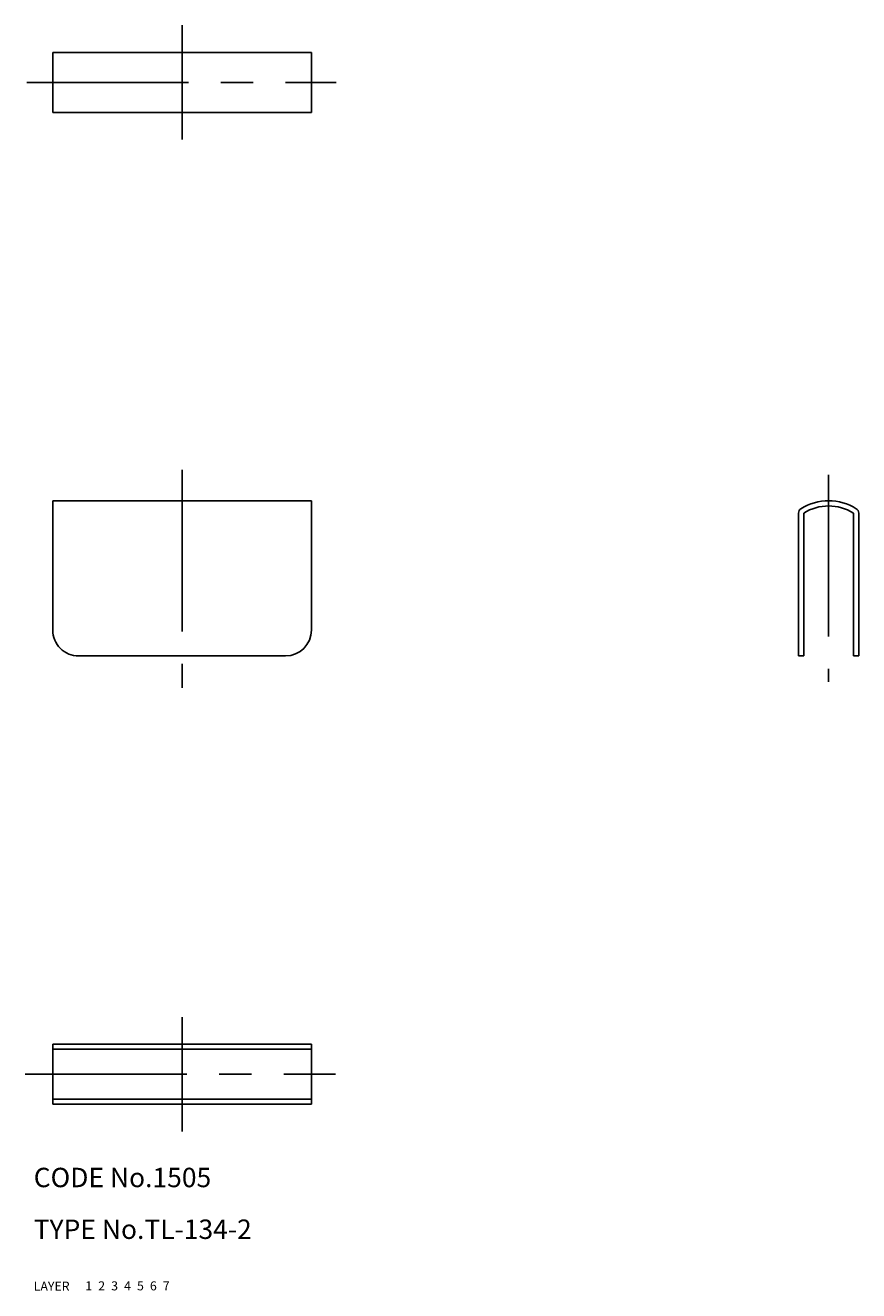
# Model space of a CAD drawing. Extents: x 9 to 138, y 10 to 206.
import ezdxf

# ---------------------------------------------------------------- set-up
doc = ezdxf.new("R2010")
doc.units = 0
doc.header["$LTSCALE"] = 20
doc.header["$MEASUREMENT"] = 0
for name, pattern in [('CENTER', [2, 1.25, -0.25, 0.25, -0.25]), ('DASHED', [0.75, 0.5, -0.25]), ('PHANTOM', [2.5, 1.25, -0.25, 0.25, -0.25, 0.25, -0.25])]:
    doc.linetypes.add(name, pattern=pattern)
for name, color, linetype in [('1', 7, 'CONTINUOUS'), ('2', 4, 'CONTINUOUS'), ('3', 2, 'DASHED'), ('4', 1, 'CENTER'), ('5', 6, 'PHANTOM'), ('6', 5, 'CONTINUOUS'), ('7', 3, 'CONTINUOUS')]:
    doc.layers.add(name, color=color, linetype=linetype)

msp = doc.modelspace()

# ---------------------------------------------------------------- linework, layer by layer
at = {"layer": '1', "linetype": 'Continuous'}
for p, q in [((12.953368, 201.42597), (52.953368, 201.42597)), ((12.953368, 201.42597), (12.953368, 192.125967)), ((52.953368, 201.42597), (52.953368, 192.125967)), ((12.953368, 192.125967), (52.953368, 192.125967)), ((12.953368, 132.125967), (12.953368, 112.125967)), ((12.953368, 132.125967), (52.953368, 132.125967)), ((52.953368, 132.125967), (52.953368, 112.125967)), ((128.303359, 130.210165), (128.303359, 108.125967)), ((129.103377, 130.21018), (129.103377, 108.125967)), ((136.803359, 130.210165), (136.803359, 108.125967)), ((137.603377, 130.210165), (137.603377, 108.125967)), ((16.953368, 108.125967), (48.953368, 108.125967)), ((128.303359, 108.125967), (129.103377, 108.125967)), ((136.803359, 108.125967), (137.603377, 108.125967)), ((12.953368, 48.125967), (52.953368, 48.125967)), ((12.953368, 38.825968), (12.953368, 48.125967)), ((12.953368, 47.325968), (52.953368, 47.325968)), ((52.953368, 38.825968), (52.953368, 48.125967)), ((12.953368, 39.625967), (52.953368, 39.625967)), ((12.953368, 38.825968), (52.953368, 38.825968))]:
    msp.add_line(p, q, dxfattribs=at)
for centre, radius, start, end in [((132.953368, 124.125967), 8, 57.674923, 122.325095), ((132.953368, 124.125967), 7.2, 57.674923, 122.325095), ((129.103377, 130.210165), 0.8, 122.325123, 179.999964), ((136.803359, 130.210165), 0.8, 0, 57.674896), ((16.953368, 112.125967), 4, 179.999978, 270.000028), ((48.953368, 112.125967), 4, 270.000018, 0)]:
    msp.add_arc(centre, radius, start, end, dxfattribs=at)
at = {"layer": '4', "linetype": 'CENTER'}
for p, q in [((32.953368, 205.628713), (32.953368, 187.955984)), ((8.928128, 196.775961), (56.802436, 196.775961)), ((32.953368, 136.892904), (32.953368, 103.203619)), ((132.953368, 136.125967), (132.953368, 104.125967)), ((32.953368, 34.623224), (32.953368, 52.29595)), ((8.699622, 43.475965), (56.70201, 43.475965))]:
    msp.add_line(p, q, dxfattribs=at)

# ---------------------------------------------------------------- texts
at = {"layer": '1', "linetype": 'Continuous'}
for s, p in [('LAYER', (10, 10)), ('1', (17.979511, 10.048737))]:
    msp.add_text(s, height=1.4, dxfattribs=at).set_placement(p)
at = {"layer": '2', "linetype": 'Continuous'}
msp.add_text('2', height=1.4, dxfattribs=at).set_placement((19.979511, 10.048737))
at = {"layer": '3', "linetype": 'DASHED'}
msp.add_text('3', height=1.4, dxfattribs=at).set_placement((21.979511, 10.048737))
at = {"layer": '4', "linetype": 'CENTER'}
msp.add_text('4', height=1.4, dxfattribs=at).set_placement((23.979511, 10.048737))
at = {"layer": '5', "linetype": 'PHANTOM'}
msp.add_text('5', height=1.4, dxfattribs=at).set_placement((25.979511, 10.048737))
at = {"layer": '6', "linetype": 'Continuous'}
msp.add_text('6', height=1.4, dxfattribs=at).set_placement((27.979511, 10.048737))
at = {"layer": '7', "linetype": 'Continuous'}
for s, height, p in [('CODE No.1505', 3, (10, 26)), ('TYPE No.TL-134-2', 3, (10, 18)), ('7', 1.4, (29.979511, 10.048737))]:
    msp.add_text(s, height=height, dxfattribs=at).set_placement(p)

doc.saveas('drawing.dxf')
